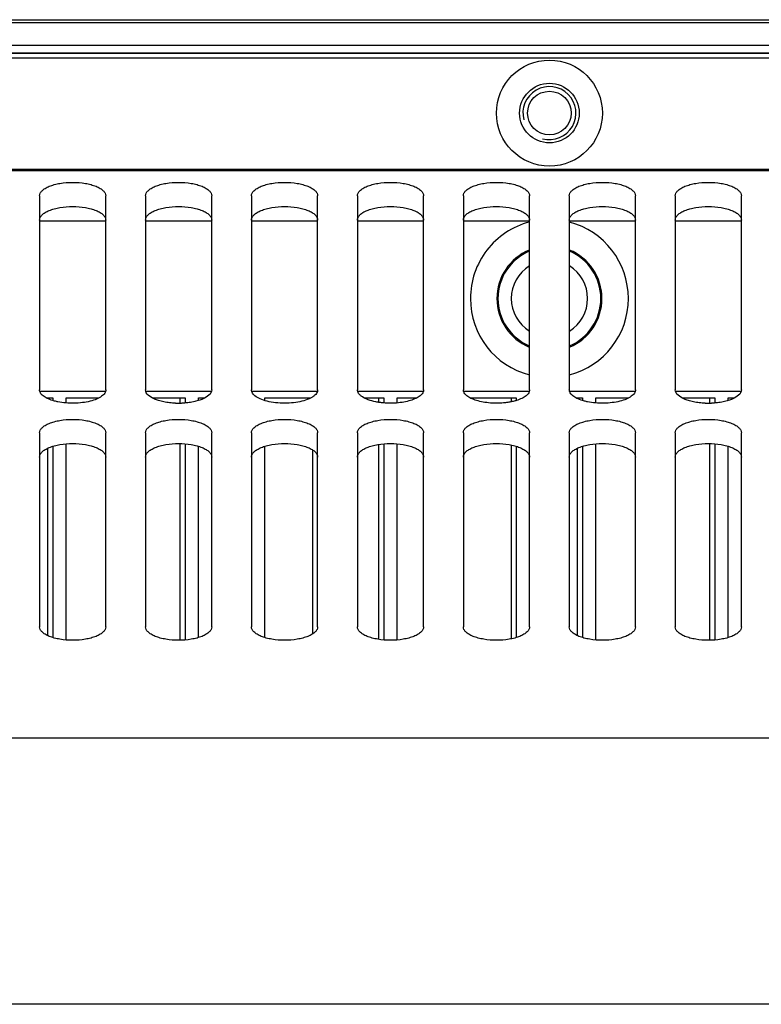
# Model space of a CAD drawing. Units: millimetres. Extents: x -3066 to 2709, y -5645 to -3599.
# Drawn here: x 2092 to 2148, y -4396 to -4322 of the extents above; entities that cross this region are included whole.
import ezdxf

# ---------------------------------------------------------------- set-up
doc = ezdxf.new("R2010")
doc.units = ezdxf.units.MM
doc.header["$LTSCALE"] = 46.255
doc.layers.get('0').update_dxf_attribs({"linetype": 'CONTINUOUS'})

msp = doc.modelspace()

# ---------------------------------------------------------------- linework, layer by layer
at = {"color": 7, "linetype": 'Continuous'}
for p, q in [((1914.895, -4321.748), (2349.895, -4321.748)), ((1914.895, -4321.949), (2349.895, -4321.949)), ((2329.43, -4323.704), (1935.36, -4323.704)), ((2329.43, -4324.265), (1935.36, -4324.265)), ((2329.395, -4324.3), (1935.395, -4324.3)), ((2098.895, -4336.951), (2093.895, -4336.951)), ((2106.895, -4336.951), (2101.895, -4336.951)), ((2114.895, -4336.951), (2109.895, -4336.951)), ((2122.895, -4336.951), (2117.895, -4336.951)), ((2130.895, -4336.951), (2125.895, -4336.951)), ((2138.895, -4336.951), (2133.895, -4336.951)), ((2146.895, -4336.951), (2141.895, -4336.951)), ((2093.895, -4349.8), (2098.895, -4349.8)), ((2094.409, -4350.3), (2094.895, -4350.3)), ((2094.495, -4350.3), (2094.495, -4350.346)), ((2094.895, -4350.3), (2094.895, -4350.502)), ((2095.895, -4350.681), (2095.895, -4350.3)), ((2095.895, -4350.3), (2098.38, -4350.3)), ((2101.895, -4349.8), (2106.895, -4349.8)), ((2102.409, -4350.3), (2104.895, -4350.3)), ((2104.495, -4350.3), (2104.495, -4350.702)), ((2104.895, -4350.3), (2104.895, -4350.681)), ((2105.895, -4350.502), (2105.895, -4350.3)), ((2105.895, -4350.3), (2106.38, -4350.3)), ((2109.895, -4349.8), (2114.895, -4349.8)), ((2110.895, -4350.502), (2110.895, -4350.3)), ((2110.895, -4350.3), (2114.38, -4350.3)), ((2117.895, -4349.8), (2122.895, -4349.8)), ((2118.409, -4350.3), (2119.895, -4350.3)), ((2119.495, -4350.3), (2119.495, -4350.633)), ((2119.895, -4350.3), (2119.895, -4350.681)), ((2120.895, -4350.681), (2120.895, -4350.3)), ((2120.895, -4350.3), (2122.38, -4350.3)), ((2125.895, -4349.8), (2130.895, -4349.8)), ((2126.409, -4350.3), (2129.895, -4350.3)), ((2129.495, -4350.3), (2129.495, -4350.602)), ((2129.895, -4350.3), (2129.895, -4350.502)), ((2133.895, -4349.8), (2138.895, -4349.8)), ((2134.409, -4350.3), (2134.895, -4350.3)), ((2134.495, -4350.3), (2134.495, -4350.346)), ((2134.895, -4350.3), (2134.895, -4350.502)), ((2135.895, -4350.681), (2135.895, -4350.3)), ((2135.895, -4350.3), (2138.38, -4350.3)), ((2141.895, -4349.8), (2146.895, -4349.8)), ((2142.409, -4350.3), (2144.895, -4350.3)), ((2144.495, -4350.3), (2144.495, -4350.702)), ((2144.895, -4350.3), (2144.895, -4350.681)), ((2145.895, -4350.502), (2145.895, -4350.3)), ((2145.895, -4350.3), (2146.38, -4350.3)), ((2094.895, -4353.957), (2094.895, -4368.399)), ((2095.895, -4368.578), (2095.895, -4353.778)), ((2104.495, -4353.758), (2104.495, -4368.598)), ((2104.895, -4353.778), (2104.895, -4368.578)), ((2105.895, -4368.399), (2105.895, -4353.957)), ((2110.895, -4368.399), (2110.895, -4353.957)), ((2119.495, -4353.826), (2119.495, -4368.53)), ((2119.895, -4353.778), (2119.895, -4368.578)), ((2120.895, -4368.578), (2120.895, -4353.778)), ((2129.495, -4353.858), (2129.495, -4368.498)), ((2129.895, -4353.957), (2129.895, -4368.399)), ((2134.895, -4353.957), (2134.895, -4368.399)), ((2135.895, -4368.578), (2135.895, -4353.778)), ((2144.495, -4353.758), (2144.495, -4368.598)), ((2144.895, -4353.778), (2144.895, -4368.578)), ((2145.895, -4368.399), (2145.895, -4353.957)), ((2094.495, -4354.114), (2094.495, -4368.242)), ((2114.495, -4354.221), (2114.495, -4368.135)), ((2134.495, -4354.114), (2134.495, -4368.242))]:
    msp.add_line(p, q, dxfattribs=at)
at = {"color": 3, "linetype": 'Continuous'}
for p, q in [((1935.895, -4324.62), (2328.895, -4324.62)), ((2330.895, -4333.066), (1933.895, -4333.066)), ((2330.895, -4333.157), (1933.895, -4333.157)), ((2093.895, -4335.047), (2093.895, -4349.689)), ((2098.895, -4349.689), (2098.895, -4335.047)), ((2101.895, -4335.047), (2101.895, -4349.689)), ((2106.895, -4349.689), (2106.895, -4335.047)), ((2109.895, -4335.047), (2109.895, -4349.689)), ((2114.895, -4349.689), (2114.895, -4335.047)), ((2117.895, -4335.047), (2117.895, -4349.689)), ((2122.895, -4349.689), (2122.895, -4335.047)), ((2125.895, -4335.047), (2125.895, -4349.689)), ((2130.895, -4349.689), (2130.895, -4335.047)), ((2133.895, -4335.047), (2133.895, -4349.689)), ((2138.895, -4349.689), (2138.895, -4335.047)), ((2141.895, -4335.047), (2141.895, -4349.689)), ((2146.895, -4349.689), (2146.895, -4335.047)), ((2093.895, -4352.943), (2093.895, -4367.586)), ((2098.895, -4367.586), (2098.895, -4352.943)), ((2101.895, -4352.943), (2101.895, -4367.586)), ((2106.895, -4367.586), (2106.895, -4352.943)), ((2109.895, -4352.943), (2109.895, -4367.586)), ((2114.895, -4367.586), (2114.895, -4352.943)), ((2117.895, -4352.943), (2117.895, -4367.586)), ((2122.895, -4367.586), (2122.895, -4352.943)), ((2125.895, -4352.943), (2125.895, -4367.586)), ((2130.895, -4367.586), (2130.895, -4352.943)), ((2133.895, -4352.943), (2133.895, -4367.586)), ((2138.895, -4367.586), (2138.895, -4352.943)), ((2141.895, -4352.943), (2141.895, -4367.586)), ((2146.895, -4367.586), (2146.895, -4352.943)), ((2330.895, -4375.989), (1933.895, -4375.989)), ((2330.895, -4396.087), (1933.895, -4396.087))]:
    msp.add_line(p, q, dxfattribs=at)
msp.add_circle((2132.395, -4328.8), 4, dxfattribs=at)
at = {"color": 7, "linetype": 'Continuous'}
for radius in [2.25, 1.65]:
    msp.add_circle((2132.395, -4328.8), radius, dxfattribs=at)
at = {"color": 2, "linetype": 'Continuous'}
msp.add_arc((2132.395, -4328.8), 2, 255, 195, dxfattribs=at)
at = {"color": 7, "linetype": 'Continuous'}
for radius, start, end in [(5.965, 284.67617, 75.26434), (3.966, 112.53833, 247.46167), (3.966, 292.53833, 67.46167), (3.884, 113.02339, 246.97661), (3.884, 293.02339, 66.97661), (2.885, 121.47017, 238.53033), (2.885, 301.47017, 58.53033), (5.965, 180, 255.32379)]:
    msp.add_arc((2132.395, -4342.8), radius, start, end, dxfattribs=at)
at = {"color": 3, "linetype": 'Continuous'}
for centre in [(2104.395, -4344.579), (2144.395, -4344.579)]:
    msp.add_arc(centre, 6.127, 267.84233, 272.15767, dxfattribs=at)
for points, knots in [([(2093.895, -4335.047), (2093.895, -4334.979), (2093.934, -4334.83), (2094.09, -4334.637), (2094.328, -4334.464), (2094.64, -4334.314), (2095.018, -4334.19), (2095.606, -4334.065), (2096.395, -4334.006), (2097.184, -4334.065), (2097.772, -4334.19), (2098.149, -4334.314), (2098.462, -4334.464), (2098.7, -4334.637), (2098.855, -4334.83), (2098.895, -4334.979), (2098.895, -4335.047)], [0, 0, 0, 0, 0.035425, 0.076724, 0.127109, 0.187332, 0.256649, 0.333415, 0.5, 0.666585, 0.743351, 0.812668, 0.872891, 0.923276, 0.964575, 1, 1, 1, 1]), ([(2101.895, -4335.047), (2101.895, -4334.979), (2101.934, -4334.83), (2102.09, -4334.637), (2102.328, -4334.464), (2102.64, -4334.314), (2103.018, -4334.19), (2103.606, -4334.065), (2104.395, -4334.006), (2105.184, -4334.065), (2105.772, -4334.19), (2106.149, -4334.314), (2106.462, -4334.464), (2106.7, -4334.637), (2106.855, -4334.83), (2106.895, -4334.979), (2106.895, -4335.047)], [0, 0, 0, 0, 0.035425, 0.076724, 0.127109, 0.187332, 0.256649, 0.333415, 0.5, 0.666585, 0.743351, 0.812668, 0.872891, 0.923276, 0.964575, 1, 1, 1, 1]), ([(2109.895, -4335.047), (2109.895, -4334.979), (2109.934, -4334.83), (2110.09, -4334.637), (2110.328, -4334.464), (2110.64, -4334.314), (2111.018, -4334.19), (2111.606, -4334.065), (2112.395, -4334.006), (2113.184, -4334.065), (2113.772, -4334.19), (2114.149, -4334.314), (2114.462, -4334.464), (2114.7, -4334.637), (2114.855, -4334.83), (2114.895, -4334.979), (2114.895, -4335.047)], [0, 0, 0, 0, 0.035425, 0.076724, 0.127109, 0.187332, 0.256649, 0.333415, 0.5, 0.666585, 0.743351, 0.812668, 0.872891, 0.923276, 0.964575, 1, 1, 1, 1]), ([(2117.895, -4335.047), (2117.895, -4334.979), (2117.934, -4334.83), (2118.09, -4334.637), (2118.328, -4334.464), (2118.64, -4334.314), (2119.018, -4334.19), (2119.606, -4334.065), (2120.395, -4334.006), (2121.184, -4334.065), (2121.772, -4334.19), (2122.149, -4334.314), (2122.462, -4334.464), (2122.7, -4334.637), (2122.855, -4334.83), (2122.895, -4334.979), (2122.895, -4335.047)], [0, 0, 0, 0, 0.035425, 0.076724, 0.127109, 0.187332, 0.256649, 0.333415, 0.5, 0.666585, 0.743351, 0.812668, 0.872891, 0.923276, 0.964575, 1, 1, 1, 1]), ([(2125.895, -4335.047), (2125.895, -4334.979), (2125.934, -4334.83), (2126.09, -4334.637), (2126.328, -4334.464), (2126.64, -4334.314), (2127.018, -4334.19), (2127.606, -4334.065), (2128.395, -4334.006), (2129.184, -4334.065), (2129.772, -4334.19), (2130.149, -4334.314), (2130.462, -4334.464), (2130.7, -4334.637), (2130.855, -4334.83), (2130.895, -4334.979), (2130.895, -4335.047)], [0, 0, 0, 0, 0.035425, 0.076724, 0.127109, 0.187332, 0.256649, 0.333415, 0.5, 0.666585, 0.743351, 0.812668, 0.872891, 0.923276, 0.964575, 1, 1, 1, 1]), ([(2133.895, -4335.047), (2133.895, -4334.979), (2133.934, -4334.83), (2134.09, -4334.637), (2134.328, -4334.464), (2134.64, -4334.314), (2135.018, -4334.19), (2135.606, -4334.065), (2136.395, -4334.006), (2137.184, -4334.065), (2137.772, -4334.19), (2138.149, -4334.314), (2138.462, -4334.464), (2138.7, -4334.637), (2138.855, -4334.83), (2138.895, -4334.979), (2138.895, -4335.047)], [0, 0, 0, 0, 0.035425, 0.076724, 0.127109, 0.187332, 0.256649, 0.333415, 0.5, 0.666585, 0.743351, 0.812668, 0.872891, 0.923276, 0.964575, 1, 1, 1, 1]), ([(2141.895, -4335.047), (2141.895, -4334.979), (2141.934, -4334.83), (2142.09, -4334.637), (2142.328, -4334.464), (2142.64, -4334.314), (2143.018, -4334.19), (2143.606, -4334.065), (2144.395, -4334.006), (2145.184, -4334.065), (2145.772, -4334.19), (2146.149, -4334.314), (2146.462, -4334.464), (2146.7, -4334.637), (2146.855, -4334.83), (2146.895, -4334.979), (2146.895, -4335.047)], [0, 0, 0, 0, 0.035425, 0.076724, 0.127109, 0.187332, 0.256649, 0.333415, 0.5, 0.666585, 0.743351, 0.812668, 0.872891, 0.923276, 0.964575, 1, 1, 1, 1]), ([(2094.888, -4350.501), (2094.746, -4350.457), (2094.489, -4350.361), (2094.168, -4350.17), (2093.953, -4349.95), (2093.895, -4349.77), (2093.895, -4349.689)], [0, 0, 0, 0, 0.33, 0.603723, 0.821294, 1, 1, 1, 1]), ([(2098.895, -4349.689), (2098.895, -4349.733), (2098.88, -4349.823), (2098.816, -4349.953), (2098.714, -4350.076), (2098.517, -4350.241), (2098.18, -4350.416), (2097.692, -4350.571), (2097.123, -4350.673), (2096.508, -4350.716), (2095.887, -4350.696), (2095.478, -4350.64), (2095.281, -4350.6)], [0, 0, 0, 0, 0.032567, 0.06762, 0.107007, 0.151847, 0.25909, 0.388509, 0.534972, 0.691244, 0.849058, 1, 1, 1, 1]), ([(2104.164, -4350.702), (2104.013, -4350.696), (2103.716, -4350.674), (2103.29, -4350.608), (2102.896, -4350.509), (2102.378, -4350.326), (2101.895, -4350.005), (2101.895, -4349.689)], [0, 0, 0, 0, 0.174623, 0.341835, 0.497142, 0.636756, 1, 1, 1, 1]), ([(2106.895, -4349.689), (2106.895, -4350.005), (2106.412, -4350.326), (2105.893, -4350.509), (2105.499, -4350.608), (2105.074, -4350.674), (2104.777, -4350.696), (2104.626, -4350.702)], [0, 0, 0, 0, 0.363244, 0.502858, 0.658165, 0.825377, 1, 1, 1, 1]), ([(2109.937, -4349.876), (2109.931, -4349.861), (2109.906, -4349.802), (2109.895, -4349.737), (2109.895, -4349.689)], [0, 0, 0, 0, 0.259634, 1, 1, 1, 1]), ([(2114.242, -4350.374), (2114.072, -4350.451), (2113.688, -4350.574), (2113.066, -4350.682), (2112.395, -4350.719), (2111.724, -4350.682), (2111.102, -4350.574), (2110.574, -4350.403), (2110.174, -4350.184), (2109.985, -4349.981), (2109.937, -4349.876)], [0, 0, 0, 0, 0.122592, 0.262906, 0.412667, 0.562429, 0.702743, 0.825335, 0.924558, 1, 1, 1, 1]), ([(2114.52, -4350.225), (2114.5, -4350.238), (2114.41, -4350.294), (2114.316, -4350.342), (2114.242, -4350.374)], [0, 0, 0, 0, 0.235226, 1, 1, 1, 1]), ([(2114.895, -4349.689), (2114.895, -4349.737), (2114.877, -4349.837), (2114.801, -4349.978), (2114.679, -4350.11), (2114.577, -4350.187), (2114.52, -4350.225)], [0, 0, 0, 0, 0.209932, 0.438657, 0.699573, 1, 1, 1, 1]), ([(2119.281, -4350.6), (2119.087, -4350.56), (2118.737, -4350.467), (2118.344, -4350.286), (2118.111, -4350.11), (2117.989, -4349.978), (2117.913, -4349.837), (2117.895, -4349.737), (2117.895, -4349.689)], [0, 0, 0, 0, 0.335799, 0.614727, 0.730474, 0.830997, 0.919119, 1, 1, 1, 1]), ([(2122.895, -4349.689), (2122.895, -4349.77), (2122.837, -4349.95), (2122.621, -4350.17), (2122.3, -4350.361), (2121.884, -4350.517), (2121.392, -4350.631), (2120.848, -4350.698), (2120.281, -4350.714), (2119.899, -4350.689), (2119.711, -4350.667)], [0, 0, 0, 0, 0.067905, 0.150578, 0.254588, 0.379982, 0.523245, 0.678848, 0.840141, 1, 1, 1, 1]), ([(2129.079, -4350.667), (2128.89, -4350.689), (2128.509, -4350.714), (2127.942, -4350.698), (2127.398, -4350.631), (2126.906, -4350.517), (2126.489, -4350.361), (2126.168, -4350.17), (2125.953, -4349.95), (2125.895, -4349.77), (2125.895, -4349.689)], [0, 0, 0, 0, 0.159859, 0.321152, 0.476755, 0.620018, 0.745412, 0.849422, 0.932095, 1, 1, 1, 1]), ([(2130.895, -4349.689), (2130.895, -4349.77), (2130.837, -4349.95), (2130.621, -4350.17), (2130.3, -4350.361), (2130.044, -4350.457), (2129.901, -4350.501)], [0, 0, 0, 0, 0.178706, 0.396277, 0.67, 1, 1, 1, 1]), ([(2134.888, -4350.501), (2134.746, -4350.457), (2134.489, -4350.361), (2134.168, -4350.17), (2133.953, -4349.95), (2133.895, -4349.77), (2133.895, -4349.689)], [0, 0, 0, 0, 0.33, 0.603723, 0.821294, 1, 1, 1, 1]), ([(2138.895, -4349.689), (2138.895, -4349.733), (2138.88, -4349.823), (2138.816, -4349.953), (2138.714, -4350.076), (2138.517, -4350.241), (2138.18, -4350.416), (2137.692, -4350.571), (2137.123, -4350.673), (2136.508, -4350.716), (2135.887, -4350.696), (2135.478, -4350.64), (2135.281, -4350.6)], [0, 0, 0, 0, 0.032567, 0.06762, 0.107007, 0.151847, 0.25909, 0.388509, 0.534972, 0.691244, 0.849058, 1, 1, 1, 1]), ([(2144.164, -4350.702), (2144.013, -4350.696), (2143.716, -4350.674), (2143.29, -4350.608), (2142.896, -4350.509), (2142.378, -4350.326), (2141.895, -4350.005), (2141.895, -4349.689)], [0, 0, 0, 0, 0.174623, 0.341835, 0.497142, 0.636756, 1, 1, 1, 1]), ([(2146.895, -4349.689), (2146.895, -4350.005), (2146.412, -4350.326), (2145.893, -4350.509), (2145.499, -4350.608), (2145.074, -4350.674), (2144.777, -4350.696), (2144.626, -4350.702)], [0, 0, 0, 0, 0.363244, 0.502858, 0.658165, 0.825377, 1, 1, 1, 1]), ([(2095.281, -4350.6), (2095.246, -4350.593), (2095.115, -4350.564), (2094.984, -4350.53), (2094.888, -4350.501)], [0, 0, 0, 0, 0.258257, 1, 1, 1, 1]), ([(2119.711, -4350.667), (2119.674, -4350.663), (2119.53, -4350.645), (2119.387, -4350.621), (2119.281, -4350.6)], [0, 0, 0, 0, 0.255279, 1, 1, 1, 1]), ([(2129.509, -4350.6), (2129.474, -4350.607), (2129.332, -4350.634), (2129.188, -4350.655), (2129.079, -4350.667)], [0, 0, 0, 0, 0.244353, 1, 1, 1, 1]), ([(2129.901, -4350.501), (2129.87, -4350.51), (2129.741, -4350.548), (2129.61, -4350.579), (2129.509, -4350.6)], [0, 0, 0, 0, 0.241433, 1, 1, 1, 1]), ([(2135.281, -4350.6), (2135.246, -4350.593), (2135.115, -4350.564), (2134.984, -4350.53), (2134.888, -4350.501)], [0, 0, 0, 0, 0.258257, 1, 1, 1, 1]), ([(2093.895, -4352.943), (2093.895, -4352.875), (2093.934, -4352.727), (2094.09, -4352.533), (2094.328, -4352.36), (2094.64, -4352.21), (2095.018, -4352.087), (2095.606, -4351.962), (2096.395, -4351.902), (2097.184, -4351.962), (2097.772, -4352.087), (2098.149, -4352.21), (2098.462, -4352.36), (2098.7, -4352.533), (2098.855, -4352.727), (2098.895, -4352.875), (2098.895, -4352.943)], [0, 0, 0, 0, 0.035425, 0.076724, 0.127109, 0.187332, 0.256649, 0.333415, 0.5, 0.666585, 0.743351, 0.812668, 0.872891, 0.923276, 0.964575, 1, 1, 1, 1]), ([(2101.895, -4352.943), (2101.895, -4352.875), (2101.934, -4352.727), (2102.09, -4352.533), (2102.328, -4352.36), (2102.64, -4352.21), (2103.018, -4352.087), (2103.606, -4351.962), (2104.395, -4351.902), (2105.184, -4351.962), (2105.772, -4352.087), (2106.149, -4352.21), (2106.462, -4352.36), (2106.7, -4352.533), (2106.855, -4352.727), (2106.895, -4352.875), (2106.895, -4352.943)], [0, 0, 0, 0, 0.035425, 0.076724, 0.127109, 0.187332, 0.256649, 0.333415, 0.5, 0.666585, 0.743351, 0.812668, 0.872891, 0.923276, 0.964575, 1, 1, 1, 1]), ([(2109.895, -4352.943), (2109.895, -4352.875), (2109.934, -4352.727), (2110.09, -4352.533), (2110.328, -4352.36), (2110.64, -4352.21), (2111.018, -4352.087), (2111.606, -4351.962), (2112.395, -4351.902), (2113.184, -4351.962), (2113.772, -4352.087), (2114.149, -4352.21), (2114.462, -4352.36), (2114.7, -4352.533), (2114.855, -4352.727), (2114.895, -4352.875), (2114.895, -4352.943)], [0, 0, 0, 0, 0.035425, 0.076724, 0.127109, 0.187332, 0.256649, 0.333415, 0.5, 0.666585, 0.743351, 0.812668, 0.872891, 0.923276, 0.964575, 1, 1, 1, 1]), ([(2117.895, -4352.943), (2117.895, -4352.875), (2117.934, -4352.727), (2118.09, -4352.533), (2118.328, -4352.36), (2118.64, -4352.21), (2119.018, -4352.087), (2119.606, -4351.962), (2120.395, -4351.902), (2121.184, -4351.962), (2121.772, -4352.087), (2122.149, -4352.21), (2122.462, -4352.36), (2122.7, -4352.533), (2122.855, -4352.727), (2122.895, -4352.875), (2122.895, -4352.943)], [0, 0, 0, 0, 0.035425, 0.076724, 0.127109, 0.187332, 0.256649, 0.333415, 0.5, 0.666585, 0.743351, 0.812668, 0.872891, 0.923276, 0.964575, 1, 1, 1, 1]), ([(2125.895, -4352.943), (2125.895, -4352.875), (2125.934, -4352.727), (2126.09, -4352.533), (2126.328, -4352.36), (2126.64, -4352.21), (2127.018, -4352.087), (2127.606, -4351.962), (2128.395, -4351.902), (2129.184, -4351.962), (2129.772, -4352.087), (2130.149, -4352.21), (2130.462, -4352.36), (2130.7, -4352.533), (2130.855, -4352.727), (2130.895, -4352.875), (2130.895, -4352.943)], [0, 0, 0, 0, 0.035425, 0.076724, 0.127109, 0.187332, 0.256649, 0.333415, 0.5, 0.666585, 0.743351, 0.812668, 0.872891, 0.923276, 0.964575, 1, 1, 1, 1]), ([(2133.895, -4352.943), (2133.895, -4352.875), (2133.934, -4352.727), (2134.09, -4352.533), (2134.328, -4352.36), (2134.64, -4352.21), (2135.018, -4352.087), (2135.606, -4351.962), (2136.395, -4351.902), (2137.184, -4351.962), (2137.772, -4352.087), (2138.149, -4352.21), (2138.462, -4352.36), (2138.7, -4352.533), (2138.855, -4352.727), (2138.895, -4352.875), (2138.895, -4352.943)], [0, 0, 0, 0, 0.035425, 0.076724, 0.127109, 0.187332, 0.256649, 0.333415, 0.5, 0.666585, 0.743351, 0.812668, 0.872891, 0.923276, 0.964575, 1, 1, 1, 1]), ([(2141.895, -4352.943), (2141.895, -4352.875), (2141.934, -4352.727), (2142.09, -4352.533), (2142.328, -4352.36), (2142.64, -4352.21), (2143.018, -4352.087), (2143.606, -4351.962), (2144.395, -4351.902), (2145.184, -4351.962), (2145.772, -4352.087), (2146.149, -4352.21), (2146.462, -4352.36), (2146.7, -4352.533), (2146.855, -4352.727), (2146.895, -4352.875), (2146.895, -4352.943)], [0, 0, 0, 0, 0.035425, 0.076724, 0.127109, 0.187332, 0.256649, 0.333415, 0.5, 0.666585, 0.743351, 0.812668, 0.872891, 0.923276, 0.964575, 1, 1, 1, 1]), ([(2098.895, -4367.586), (2098.895, -4367.654), (2098.855, -4367.802), (2098.7, -4367.996), (2098.462, -4368.169), (2098.149, -4368.319), (2097.772, -4368.442), (2097.184, -4368.567), (2096.395, -4368.627), (2095.606, -4368.567), (2095.018, -4368.442), (2094.64, -4368.319), (2094.328, -4368.169), (2094.09, -4367.996), (2093.934, -4367.802), (2093.895, -4367.654), (2093.895, -4367.586)], [0, 0, 0, 0, 0.035425, 0.076724, 0.127109, 0.187332, 0.256649, 0.333415, 0.5, 0.666585, 0.743351, 0.812668, 0.872891, 0.923276, 0.964575, 1, 1, 1, 1]), ([(2106.895, -4367.586), (2106.895, -4367.654), (2106.855, -4367.802), (2106.7, -4367.996), (2106.462, -4368.169), (2106.149, -4368.319), (2105.772, -4368.442), (2105.184, -4368.567), (2104.395, -4368.627), (2103.606, -4368.567), (2103.018, -4368.442), (2102.64, -4368.319), (2102.328, -4368.169), (2102.09, -4367.996), (2101.934, -4367.802), (2101.895, -4367.654), (2101.895, -4367.586)], [0, 0, 0, 0, 0.035425, 0.076724, 0.127109, 0.187332, 0.256649, 0.333415, 0.5, 0.666585, 0.743351, 0.812668, 0.872891, 0.923276, 0.964575, 1, 1, 1, 1]), ([(2114.895, -4367.586), (2114.895, -4367.654), (2114.855, -4367.802), (2114.7, -4367.996), (2114.462, -4368.169), (2114.149, -4368.319), (2113.772, -4368.442), (2113.184, -4368.567), (2112.395, -4368.627), (2111.606, -4368.567), (2111.018, -4368.442), (2110.64, -4368.319), (2110.328, -4368.169), (2110.09, -4367.996), (2109.934, -4367.802), (2109.895, -4367.654), (2109.895, -4367.586)], [0, 0, 0, 0, 0.035425, 0.076724, 0.127109, 0.187332, 0.256649, 0.333415, 0.5, 0.666585, 0.743351, 0.812668, 0.872891, 0.923276, 0.964575, 1, 1, 1, 1]), ([(2122.895, -4367.586), (2122.895, -4367.654), (2122.855, -4367.802), (2122.7, -4367.996), (2122.462, -4368.169), (2122.149, -4368.319), (2121.772, -4368.442), (2121.184, -4368.567), (2120.395, -4368.627), (2119.606, -4368.567), (2119.018, -4368.442), (2118.64, -4368.319), (2118.328, -4368.169), (2118.09, -4367.996), (2117.934, -4367.802), (2117.895, -4367.654), (2117.895, -4367.586)], [0, 0, 0, 0, 0.035425, 0.076724, 0.127109, 0.187332, 0.256649, 0.333415, 0.5, 0.666585, 0.743351, 0.812668, 0.872891, 0.923276, 0.964575, 1, 1, 1, 1]), ([(2130.895, -4367.586), (2130.895, -4367.654), (2130.855, -4367.802), (2130.7, -4367.996), (2130.462, -4368.169), (2130.149, -4368.319), (2129.772, -4368.442), (2129.184, -4368.567), (2128.395, -4368.627), (2127.606, -4368.567), (2127.018, -4368.442), (2126.64, -4368.319), (2126.328, -4368.169), (2126.09, -4367.996), (2125.934, -4367.802), (2125.895, -4367.654), (2125.895, -4367.586)], [0, 0, 0, 0, 0.035425, 0.076724, 0.127109, 0.187332, 0.256649, 0.333415, 0.5, 0.666585, 0.743351, 0.812668, 0.872891, 0.923276, 0.964575, 1, 1, 1, 1]), ([(2138.895, -4367.586), (2138.895, -4367.654), (2138.855, -4367.802), (2138.7, -4367.996), (2138.462, -4368.169), (2138.149, -4368.319), (2137.772, -4368.442), (2137.184, -4368.567), (2136.395, -4368.627), (2135.606, -4368.567), (2135.018, -4368.442), (2134.64, -4368.319), (2134.328, -4368.169), (2134.09, -4367.996), (2133.934, -4367.802), (2133.895, -4367.654), (2133.895, -4367.586)], [0, 0, 0, 0, 0.035425, 0.076724, 0.127109, 0.187332, 0.256649, 0.333415, 0.5, 0.666585, 0.743351, 0.812668, 0.872891, 0.923276, 0.964575, 1, 1, 1, 1]), ([(2146.895, -4367.586), (2146.895, -4367.654), (2146.855, -4367.802), (2146.7, -4367.996), (2146.462, -4368.169), (2146.149, -4368.319), (2145.772, -4368.442), (2145.184, -4368.567), (2144.395, -4368.627), (2143.606, -4368.567), (2143.018, -4368.442), (2142.64, -4368.319), (2142.328, -4368.169), (2142.09, -4367.996), (2141.934, -4367.802), (2141.895, -4367.654), (2141.895, -4367.586)], [0, 0, 0, 0, 0.035425, 0.076724, 0.127109, 0.187332, 0.256649, 0.333415, 0.5, 0.666585, 0.743351, 0.812668, 0.872891, 0.923276, 0.964575, 1, 1, 1, 1])]:
    msp.add_open_spline(points, degree=3, knots=knots, dxfattribs=at)
at = {"color": 7, "linetype": 'Continuous'}
for points, knots in [([(2093.895, -4336.874), (2093.895, -4336.806), (2093.934, -4336.657), (2094.09, -4336.464), (2094.328, -4336.291), (2094.64, -4336.141), (2095.018, -4336.017), (2095.606, -4335.892), (2096.395, -4335.833), (2097.184, -4335.892), (2097.772, -4336.017), (2098.149, -4336.141), (2098.462, -4336.291), (2098.7, -4336.464), (2098.855, -4336.657), (2098.895, -4336.806), (2098.895, -4336.874)], [0, 0, 0, 0, 0.035425, 0.076724, 0.127109, 0.187332, 0.256649, 0.333415, 0.5, 0.666585, 0.743351, 0.812668, 0.872891, 0.923276, 0.964575, 1, 1, 1, 1]), ([(2101.895, -4336.874), (2101.895, -4336.806), (2101.934, -4336.657), (2102.09, -4336.464), (2102.328, -4336.291), (2102.64, -4336.141), (2103.018, -4336.017), (2103.606, -4335.892), (2104.395, -4335.833), (2105.184, -4335.892), (2105.772, -4336.017), (2106.149, -4336.141), (2106.462, -4336.291), (2106.7, -4336.464), (2106.855, -4336.657), (2106.895, -4336.806), (2106.895, -4336.874)], [0, 0, 0, 0, 0.035425, 0.076724, 0.127109, 0.187332, 0.256649, 0.333415, 0.5, 0.666585, 0.743351, 0.812668, 0.872891, 0.923276, 0.964575, 1, 1, 1, 1]), ([(2109.895, -4336.874), (2109.895, -4336.806), (2109.934, -4336.657), (2110.09, -4336.464), (2110.328, -4336.291), (2110.64, -4336.141), (2111.018, -4336.017), (2111.606, -4335.892), (2112.395, -4335.833), (2113.184, -4335.892), (2113.772, -4336.017), (2114.149, -4336.141), (2114.462, -4336.291), (2114.7, -4336.464), (2114.855, -4336.657), (2114.895, -4336.806), (2114.895, -4336.874)], [0, 0, 0, 0, 0.035425, 0.076724, 0.127109, 0.187332, 0.256649, 0.333415, 0.5, 0.666585, 0.743351, 0.812668, 0.872891, 0.923276, 0.964575, 1, 1, 1, 1]), ([(2117.895, -4336.874), (2117.895, -4336.806), (2117.934, -4336.657), (2118.09, -4336.464), (2118.328, -4336.291), (2118.64, -4336.141), (2119.018, -4336.017), (2119.606, -4335.892), (2120.395, -4335.833), (2121.184, -4335.892), (2121.772, -4336.017), (2122.149, -4336.141), (2122.462, -4336.291), (2122.7, -4336.464), (2122.855, -4336.657), (2122.895, -4336.806), (2122.895, -4336.874)], [0, 0, 0, 0, 0.035425, 0.076724, 0.127109, 0.187332, 0.256649, 0.333415, 0.5, 0.666585, 0.743351, 0.812668, 0.872891, 0.923276, 0.964575, 1, 1, 1, 1]), ([(2125.895, -4336.874), (2125.895, -4336.806), (2125.934, -4336.657), (2126.09, -4336.464), (2126.328, -4336.291), (2126.64, -4336.141), (2127.018, -4336.017), (2127.606, -4335.892), (2128.395, -4335.833), (2129.184, -4335.892), (2129.772, -4336.017), (2130.149, -4336.141), (2130.462, -4336.291), (2130.7, -4336.464), (2130.855, -4336.657), (2130.895, -4336.806), (2130.895, -4336.874)], [0, 0, 0, 0, 0.035425, 0.076724, 0.127109, 0.187332, 0.256649, 0.333415, 0.5, 0.666585, 0.743351, 0.812668, 0.872891, 0.923276, 0.964575, 1, 1, 1, 1]), ([(2133.895, -4336.874), (2133.895, -4336.806), (2133.934, -4336.657), (2134.09, -4336.464), (2134.328, -4336.291), (2134.64, -4336.141), (2135.018, -4336.017), (2135.606, -4335.892), (2136.395, -4335.833), (2137.184, -4335.892), (2137.772, -4336.017), (2138.149, -4336.141), (2138.462, -4336.291), (2138.7, -4336.464), (2138.855, -4336.657), (2138.895, -4336.806), (2138.895, -4336.874)], [0, 0, 0, 0, 0.035425, 0.076724, 0.127109, 0.187332, 0.256649, 0.333415, 0.5, 0.666585, 0.743351, 0.812668, 0.872891, 0.923276, 0.964575, 1, 1, 1, 1]), ([(2141.895, -4336.874), (2141.895, -4336.806), (2141.934, -4336.657), (2142.09, -4336.464), (2142.328, -4336.291), (2142.64, -4336.141), (2143.018, -4336.017), (2143.606, -4335.892), (2144.395, -4335.833), (2145.184, -4335.892), (2145.772, -4336.017), (2146.149, -4336.141), (2146.462, -4336.291), (2146.7, -4336.464), (2146.855, -4336.657), (2146.895, -4336.806), (2146.895, -4336.874)], [0, 0, 0, 0, 0.035425, 0.076724, 0.127109, 0.187332, 0.256649, 0.333415, 0.5, 0.666585, 0.743351, 0.812668, 0.872891, 0.923276, 0.964575, 1, 1, 1, 1]), ([(2130.885, -4337.028), (2130.255, -4337.192), (2129.042, -4337.736), (2127.587, -4339.089), (2126.646, -4340.838), (2126.429, -4342.149), (2126.429, -4342.8)], [0, 0, 0, 0, 0.250121, 0.500055, 0.750016, 1, 1, 1, 1]), ([(2093.895, -4354.77), (2093.895, -4354.702), (2093.934, -4354.554), (2094.09, -4354.36), (2094.328, -4354.187), (2094.64, -4354.037), (2095.018, -4353.914), (2095.606, -4353.789), (2096.395, -4353.729), (2097.184, -4353.789), (2097.772, -4353.914), (2098.149, -4354.037), (2098.462, -4354.187), (2098.7, -4354.36), (2098.855, -4354.554), (2098.895, -4354.702), (2098.895, -4354.77)], [0, 0, 0, 0, 0.035425, 0.076724, 0.127109, 0.187332, 0.256649, 0.333415, 0.5, 0.666585, 0.743351, 0.812668, 0.872891, 0.923276, 0.964575, 1, 1, 1, 1]), ([(2101.895, -4354.77), (2101.895, -4354.702), (2101.934, -4354.554), (2102.09, -4354.36), (2102.328, -4354.187), (2102.64, -4354.037), (2103.018, -4353.914), (2103.606, -4353.789), (2104.395, -4353.729), (2105.184, -4353.789), (2105.772, -4353.914), (2106.149, -4354.037), (2106.462, -4354.187), (2106.7, -4354.36), (2106.855, -4354.554), (2106.895, -4354.702), (2106.895, -4354.77)], [0, 0, 0, 0, 0.035425, 0.076724, 0.127109, 0.187332, 0.256649, 0.333415, 0.5, 0.666585, 0.743351, 0.812668, 0.872891, 0.923276, 0.964575, 1, 1, 1, 1]), ([(2109.895, -4354.77), (2109.895, -4354.702), (2109.934, -4354.554), (2110.09, -4354.36), (2110.328, -4354.187), (2110.64, -4354.037), (2111.018, -4353.914), (2111.606, -4353.789), (2112.395, -4353.729), (2113.184, -4353.789), (2113.772, -4353.914), (2114.149, -4354.037), (2114.462, -4354.187), (2114.7, -4354.36), (2114.855, -4354.554), (2114.895, -4354.702), (2114.895, -4354.77)], [0, 0, 0, 0, 0.035425, 0.076724, 0.127109, 0.187332, 0.256649, 0.333415, 0.5, 0.666585, 0.743351, 0.812668, 0.872891, 0.923276, 0.964575, 1, 1, 1, 1]), ([(2117.895, -4354.77), (2117.895, -4354.702), (2117.934, -4354.554), (2118.09, -4354.36), (2118.328, -4354.187), (2118.64, -4354.037), (2119.018, -4353.914), (2119.606, -4353.789), (2120.395, -4353.729), (2121.184, -4353.789), (2121.772, -4353.914), (2122.149, -4354.037), (2122.462, -4354.187), (2122.7, -4354.36), (2122.855, -4354.554), (2122.895, -4354.702), (2122.895, -4354.77)], [0, 0, 0, 0, 0.035425, 0.076724, 0.127109, 0.187332, 0.256649, 0.333415, 0.5, 0.666585, 0.743351, 0.812668, 0.872891, 0.923276, 0.964575, 1, 1, 1, 1]), ([(2125.895, -4354.77), (2125.895, -4354.702), (2125.934, -4354.554), (2126.09, -4354.36), (2126.328, -4354.187), (2126.64, -4354.037), (2127.018, -4353.914), (2127.606, -4353.789), (2128.395, -4353.729), (2129.184, -4353.789), (2129.772, -4353.914), (2130.149, -4354.037), (2130.462, -4354.187), (2130.7, -4354.36), (2130.855, -4354.554), (2130.895, -4354.702), (2130.895, -4354.77)], [0, 0, 0, 0, 0.035425, 0.076724, 0.127109, 0.187332, 0.256649, 0.333415, 0.5, 0.666585, 0.743351, 0.812668, 0.872891, 0.923276, 0.964575, 1, 1, 1, 1]), ([(2133.895, -4354.77), (2133.895, -4354.702), (2133.934, -4354.554), (2134.09, -4354.36), (2134.328, -4354.187), (2134.64, -4354.037), (2135.018, -4353.914), (2135.606, -4353.789), (2136.395, -4353.729), (2137.184, -4353.789), (2137.772, -4353.914), (2138.149, -4354.037), (2138.462, -4354.187), (2138.7, -4354.36), (2138.855, -4354.554), (2138.895, -4354.702), (2138.895, -4354.77)], [0, 0, 0, 0, 0.035425, 0.076724, 0.127109, 0.187332, 0.256649, 0.333415, 0.5, 0.666585, 0.743351, 0.812668, 0.872891, 0.923276, 0.964575, 1, 1, 1, 1]), ([(2141.895, -4354.77), (2141.895, -4354.702), (2141.934, -4354.554), (2142.09, -4354.36), (2142.328, -4354.187), (2142.64, -4354.037), (2143.018, -4353.914), (2143.606, -4353.789), (2144.395, -4353.729), (2145.184, -4353.789), (2145.772, -4353.914), (2146.149, -4354.037), (2146.462, -4354.187), (2146.7, -4354.36), (2146.855, -4354.554), (2146.895, -4354.702), (2146.895, -4354.77)], [0, 0, 0, 0, 0.035425, 0.076724, 0.127109, 0.187332, 0.256649, 0.333415, 0.5, 0.666585, 0.743351, 0.812668, 0.872891, 0.923276, 0.964575, 1, 1, 1, 1])]:
    msp.add_open_spline(points, degree=3, knots=knots, dxfattribs=at)

doc.saveas('drawing.dxf')
